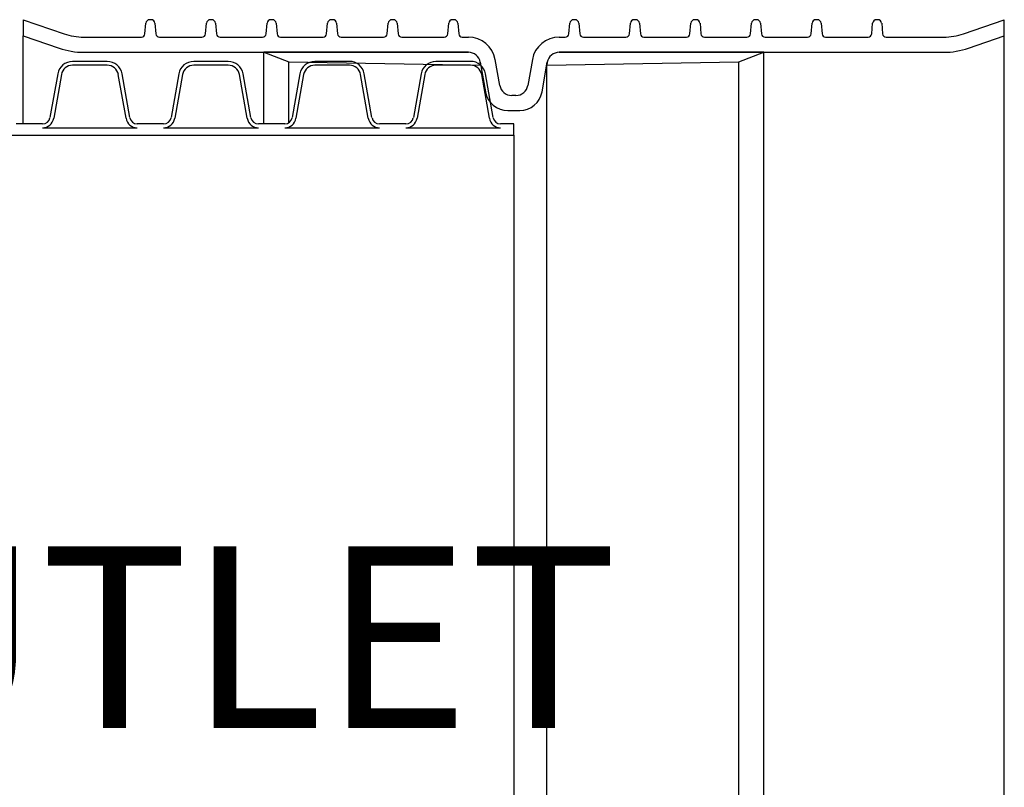
# Model space of a CAD drawing. Units: millimetres. Extents: x 182 to 4849, y 101 to 3466.
# Drawn here: x 1514 to 1721, y 1246 to 1407 of the extents above; entities that cross this region are included whole.
import ezdxf

# ---------------------------------------------------------------- set-up
doc = ezdxf.new("R2010")
doc.units = ezdxf.units.MM
doc.header["$LTSCALE"] = 18
doc.layers.add('FORMAT', color=7, linetype='Continuous')
doc.styles.add('SLDTEXTSTYLE0', font='TXT', dxfattribs={"width": 0.7})

msp = doc.modelspace()

# ---------------------------------------------------------------- hatches: boundary and pattern name
at = {"linetype": 'Continuous', "lineweight": 18}
h = msp.add_hatch(dxfattribs=at)
h.set_pattern_fill('AR-PARQ1', scale=18, style=0)
edge = h.paths.add_edge_path(flags=0)
edge.add_line((1623.62, 1392.24), (1624.72, 1398.45))
edge.add_arc((1627.22, 1398), 2.54, 90, 170, ccw=False)
edge.add_line((1627.22, 1400.54), (1707.87, 1400.54))
edge.add_arc((1707.87, 1416.42), 15.88, 270, 289.0983)
edge.add_line((1713.06, 1401.42), (1720.57, 1404.02))
edge.add_line((1720.57, 1404.02), (1720.57, 1407.38))
edge.add_line((1720.57, 1407.38), (1712.02, 1404.42))
edge.add_arc((1707.87, 1416.42), 12.7, 270, 289.0983, ccw=False)
edge.add_line((1707.87, 1403.72), (1695.8, 1403.72))
edge.add_arc((1695.8, 1404.48), 0.762, 185, 270, ccw=False)
edge.add_line((1695.04, 1404.42), (1694.85, 1406.65))
edge.add_arc((1694.05, 1406.58), 0.794, 5, 90)
edge.add_line((1694.05, 1407.38), (1693.74, 1407.38))
edge.add_arc((1693.74, 1406.58), 0.794, 90, 175)
edge.add_line((1692.95, 1406.65), (1692.75, 1404.42))
edge.add_arc((1691.99, 1404.48), 0.762, 270, 355, ccw=False)
edge.add_line((1691.99, 1403.72), (1683.1, 1403.72))
edge.add_arc((1683.1, 1404.48), 0.762, 185, 270, ccw=False)
edge.add_line((1682.34, 1404.42), (1682.15, 1406.65))
edge.add_arc((1681.35, 1406.58), 0.794, 5, 90)
edge.add_line((1681.35, 1407.38), (1681.04, 1407.38))
edge.add_arc((1681.04, 1406.58), 0.794, 90, 175)
edge.add_line((1680.25, 1406.65), (1680.05, 1404.42))
edge.add_arc((1679.29, 1404.48), 0.762, 270, 355, ccw=False)
edge.add_line((1679.29, 1403.72), (1670.4, 1403.72))
edge.add_arc((1670.4, 1404.48), 0.762, 185, 270, ccw=False)
edge.add_line((1669.64, 1404.42), (1669.45, 1406.65))
edge.add_arc((1668.65, 1406.58), 0.794, 5, 90)
edge.add_line((1668.65, 1407.38), (1668.34, 1407.38))
edge.add_arc((1668.34, 1406.58), 0.794, 90, 175)
edge.add_line((1667.55, 1406.65), (1667.35, 1404.42))
edge.add_arc((1666.59, 1404.48), 0.762, 270, 355, ccw=False)
edge.add_line((1666.59, 1403.72), (1657.7, 1403.72))
edge.add_arc((1657.7, 1404.48), 0.762, 185, 270, ccw=False)
edge.add_line((1656.94, 1404.42), (1656.75, 1406.65))
edge.add_arc((1655.95, 1406.58), 0.794, 5, 90)
edge.add_line((1655.95, 1407.38), (1655.64, 1407.38))
edge.add_arc((1655.64, 1406.58), 0.794, 90, 175)
edge.add_line((1654.85, 1406.65), (1654.65, 1404.42))
edge.add_arc((1653.89, 1404.48), 0.762, 270, 355, ccw=False)
edge.add_line((1653.89, 1403.72), (1645, 1403.72))
edge.add_arc((1645, 1404.48), 0.762, 185, 270, ccw=False)
edge.add_line((1644.24, 1404.42), (1644.05, 1406.65))
edge.add_arc((1643.25, 1406.58), 0.794, 5, 90)
edge.add_line((1643.25, 1407.38), (1642.94, 1407.38))
edge.add_arc((1642.94, 1406.58), 0.794, 90, 175)
edge.add_line((1642.15, 1406.65), (1641.95, 1404.42))
edge.add_arc((1641.19, 1404.48), 0.762, 270, 355, ccw=False)
edge.add_line((1641.19, 1403.72), (1632.3, 1403.72))
edge.add_arc((1632.3, 1404.48), 0.762, 185, 270, ccw=False)
edge.add_line((1631.54, 1404.42), (1631.35, 1406.65))
edge.add_arc((1630.55, 1406.58), 0.794, 5, 90)
edge.add_line((1630.55, 1407.38), (1630.24, 1407.38))
edge.add_arc((1630.24, 1406.58), 0.794, 90, 175)
edge.add_line((1629.45, 1406.65), (1629.25, 1404.42))
edge.add_arc((1628.49, 1404.48), 0.762, 270, 355, ccw=False)
edge.add_line((1628.49, 1403.72), (1627.22, 1403.72))
edge.add_arc((1627.22, 1398), 5.72, 90, 170)
edge.add_line((1621.59, 1399), (1620.64, 1393.58))
edge.add_arc((1618.14, 1394.02), 2.54, 270, 350, ccw=False)
edge.add_line((1618.14, 1391.48), (1617.26, 1391.48))
edge.add_arc((1617.26, 1394.02), 2.54, 190, 270, ccw=False)
edge.add_line((1614.75, 1393.58), (1613.8, 1399))
edge.add_arc((1608.17, 1398), 5.72, 10, 90)
edge.add_line((1608.17, 1403.72), (1606.9, 1403.72))
edge.add_arc((1606.9, 1404.48), 0.762, 185, 270, ccw=False)
edge.add_line((1606.14, 1404.42), (1605.95, 1406.65))
edge.add_arc((1605.15, 1406.58), 0.794, 5, 90)
edge.add_line((1605.15, 1407.38), (1604.84, 1407.38))
edge.add_arc((1604.84, 1406.58), 0.794, 90, 175)
edge.add_line((1604.05, 1406.65), (1603.85, 1404.42))
edge.add_arc((1603.09, 1404.48), 0.762, 270, 355, ccw=False)
edge.add_line((1603.09, 1403.72), (1594.2, 1403.72))
edge.add_arc((1594.2, 1404.48), 0.762, 185, 270, ccw=False)
edge.add_line((1593.44, 1404.42), (1593.25, 1406.65))
edge.add_arc((1592.45, 1406.58), 0.794, 5, 90)
edge.add_line((1592.45, 1407.38), (1592.14, 1407.38))
edge.add_arc((1592.14, 1406.58), 0.794, 90, 175)
edge.add_line((1591.35, 1406.65), (1591.15, 1404.42))
edge.add_arc((1590.39, 1404.48), 0.762, 270, 355, ccw=False)
edge.add_line((1590.39, 1403.72), (1581.5, 1403.72))
edge.add_arc((1581.5, 1404.48), 0.762, 185, 270, ccw=False)
edge.add_line((1580.74, 1404.42), (1580.55, 1406.65))
edge.add_arc((1579.75, 1406.58), 0.794, 5, 90)
edge.add_line((1579.75, 1407.38), (1579.44, 1407.38))
edge.add_arc((1579.44, 1406.58), 0.794, 90, 175)
edge.add_line((1578.65, 1406.65), (1578.45, 1404.42))
edge.add_arc((1577.69, 1404.48), 0.762, 270, 355, ccw=False)
edge.add_line((1577.69, 1403.72), (1568.8, 1403.72))
edge.add_arc((1568.8, 1404.48), 0.762, 185, 270, ccw=False)
edge.add_line((1568.04, 1404.42), (1567.85, 1406.65))
edge.add_arc((1567.05, 1406.58), 0.794, 5, 90)
edge.add_line((1567.05, 1407.38), (1566.74, 1407.38))
edge.add_arc((1566.74, 1406.58), 0.794, 90, 175)
edge.add_line((1565.95, 1406.65), (1565.75, 1404.42))
edge.add_arc((1564.99, 1404.48), 0.762, 270, 355, ccw=False)
edge.add_line((1564.99, 1403.72), (1556.1, 1403.72))
edge.add_arc((1556.1, 1404.48), 0.762, 185, 270, ccw=False)
edge.add_line((1555.34, 1404.42), (1555.15, 1406.65))
edge.add_arc((1554.35, 1406.58), 0.794, 5, 90)
edge.add_line((1554.35, 1407.38), (1554.04, 1407.38))
edge.add_arc((1554.04, 1406.58), 0.794, 90, 175)
edge.add_line((1553.25, 1406.65), (1553.05, 1404.42))
edge.add_arc((1552.29, 1404.48), 0.762, 270, 355, ccw=False)
edge.add_line((1552.29, 1403.72), (1543.4, 1403.72))
edge.add_arc((1543.4, 1404.48), 0.762, 185, 270, ccw=False)
edge.add_line((1542.64, 1404.42), (1542.45, 1406.65))
edge.add_arc((1541.65, 1406.58), 0.794, 5, 90)
edge.add_line((1541.65, 1407.38), (1541.34, 1407.38))
edge.add_arc((1541.34, 1406.58), 0.794, 90, 175)
edge.add_line((1540.55, 1406.65), (1540.35, 1404.42))
edge.add_arc((1539.59, 1404.48), 0.762, 270, 355, ccw=False)
edge.add_line((1539.59, 1403.72), (1527.53, 1403.72))
edge.add_arc((1527.53, 1416.42), 12.7, 250.9017, 270, ccw=False)
edge.add_line((1523.37, 1404.42), (1514.83, 1407.38))
edge.add_line((1514.83, 1407.38), (1514.83, 1404.02))
edge.add_line((1514.83, 1404.02), (1522.33, 1401.42))
edge.add_arc((1527.53, 1416.42), 15.88, 250.9017, 270)
edge.add_line((1527.53, 1400.54), (1608.17, 1400.54))
edge.add_arc((1608.17, 1398), 2.54, 10, 90, ccw=False)
edge.add_line((1610.67, 1398.45), (1611.77, 1392.24))
edge.add_arc((1616.46, 1393.07), 4.76, 190, 270)
edge.add_line((1616.46, 1388.3), (1618.93, 1388.3))
edge.add_arc((1618.93, 1393.07), 4.76, 270, 350)
h = msp.add_hatch(dxfattribs=at)
h.set_pattern_fill('AR-PARQ1', scale=18, style=0)
edge = h.paths.add_edge_path(flags=0)
edge.add_line((1570.52, 1398.54), (1610.78, 1397.84))
edge.add_line((1610.78, 1397.84), (1610.67, 1398.45))
edge.add_arc((1608.17, 1398), 2.54, 10, 90)
edge.add_line((1608.17, 1400.54), (1565.3, 1400.54))
edge.add_line((1565.3, 1400.54), (1570.52, 1398.54))
h = msp.add_hatch(dxfattribs=at)
h.set_pattern_fill('AR-PARQ1', scale=18, style=0)
edge = h.paths.add_edge_path(flags=0)
edge.add_line((1670.1, 1400.54), (1627.22, 1400.54))
edge.add_arc((1627.22, 1398), 2.54, 90, 170)
edge.add_line((1624.72, 1398.45), (1624.61, 1397.84))
edge.add_line((1624.61, 1397.84), (1664.87, 1398.54))
edge.add_line((1664.87, 1398.54), (1670.1, 1400.54))
h = msp.add_hatch(dxfattribs=at)
h.set_pattern_fill('AR-PARQ1', scale=18, style=0)
edge = h.paths.add_edge_path(flags=0)
edge.add_line((1544.26, 1385.51), (1538.73, 1385.51))
edge.add_arc((1538.73, 1387.1), 1.59, 190, 270, ccw=False)
edge.add_line((1537.16, 1386.83), (1535.55, 1396))
edge.add_arc((1532.42, 1395.45), 3.18, 10, 90)
edge.add_line((1532.42, 1398.63), (1525.17, 1398.63))
edge.add_arc((1525.17, 1395.45), 3.18, 90, 170)
edge.add_line((1522.05, 1396), (1520.43, 1386.83))
edge.add_arc((1518.86, 1387.1), 1.59, 270, 350, ccw=False)
edge.add_line((1518.86, 1385.51), (1513.33, 1385.51))
edge.add_arc((1513.33, 1387.1), 1.59, 190, 270, ccw=False)
edge.add_line((1511.76, 1386.83), (1510.15, 1396))
edge.add_arc((1507.02, 1395.45), 3.18, 10, 90)
edge.add_line((1507.02, 1398.63), (1499.77, 1398.63))
edge.add_arc((1499.77, 1395.45), 3.18, 90, 170)
edge.add_line((1496.65, 1396), (1495.03, 1386.83))
edge.add_arc((1493.46, 1387.1), 1.59, 270, 350, ccw=False)
edge.add_line((1493.46, 1385.51), (1487.93, 1385.51))
edge.add_arc((1487.93, 1387.1), 1.59, 190, 270, ccw=False)
edge.add_line((1486.36, 1386.83), (1484.75, 1396))
edge.add_arc((1481.62, 1395.45), 3.18, 10, 90)
edge.add_line((1481.62, 1398.63), (1474.37, 1398.63))
edge.add_arc((1474.37, 1395.45), 3.18, 90, 170)
edge.add_line((1471.25, 1396), (1469.63, 1386.83))
edge.add_arc((1468.06, 1387.1), 1.59, 270, 350, ccw=False)
edge.add_line((1468.06, 1385.51), (1462.53, 1385.51))
edge.add_arc((1462.53, 1387.1), 1.59, 190, 270, ccw=False)
edge.add_line((1460.96, 1386.83), (1459.35, 1396))
edge.add_arc((1456.22, 1395.45), 3.18, 10, 90)
edge.add_line((1456.22, 1398.63), (1448.97, 1398.63))
edge.add_arc((1448.97, 1395.45), 3.18, 90, 170)
edge.add_line((1445.85, 1396), (1444.23, 1386.83))
edge.add_arc((1442.66, 1387.1), 1.59, 270, 350, ccw=False)
edge.add_line((1442.66, 1385.51), (1439.9, 1385.51))
edge.add_line((1439.9, 1385.51), (1439.9, 1383.13))
edge.add_line((1439.9, 1383.13), (1617.7, 1383.13))
edge.add_line((1617.7, 1383.13), (1617.7, 1385.51))
edge.add_line((1617.7, 1385.51), (1614.93, 1385.51))
edge.add_arc((1614.93, 1387.1), 1.59, 190, 270, ccw=False)
edge.add_line((1613.36, 1386.83), (1611.75, 1396))
edge.add_arc((1608.62, 1395.45), 3.18, 10, 90)
edge.add_line((1608.62, 1398.63), (1601.37, 1398.63))
edge.add_arc((1601.37, 1395.45), 3.18, 90, 170)
edge.add_line((1598.25, 1396), (1596.63, 1386.83))
edge.add_arc((1595.06, 1387.1), 1.59, 270, 350, ccw=False)
edge.add_line((1595.06, 1385.51), (1589.53, 1385.51))
edge.add_arc((1589.53, 1387.1), 1.59, 190, 270, ccw=False)
edge.add_line((1587.96, 1386.83), (1586.35, 1396))
edge.add_arc((1583.22, 1395.45), 3.18, 10, 90)
edge.add_line((1583.22, 1398.63), (1575.97, 1398.63))
edge.add_arc((1575.97, 1395.45), 3.18, 90, 170)
edge.add_line((1572.85, 1396), (1571.23, 1386.83))
edge.add_arc((1569.66, 1387.1), 1.59, 270, 350, ccw=False)
edge.add_line((1569.66, 1385.51), (1564.13, 1385.51))
edge.add_arc((1564.13, 1387.1), 1.59, 190, 270, ccw=False)
edge.add_line((1562.56, 1386.83), (1560.95, 1396))
edge.add_arc((1557.82, 1395.45), 3.18, 10, 90)
edge.add_line((1557.82, 1398.63), (1550.57, 1398.63))
edge.add_arc((1550.57, 1395.45), 3.18, 90, 170)
edge.add_line((1547.45, 1396), (1545.83, 1386.83))
edge.add_arc((1544.26, 1387.1), 1.59, 270, 350, ccw=False)
edge = h.paths.add_edge_path(flags=0)
edge.add_arc((1462.53, 1387.1), 2.38, 190, 270)
edge.add_line((1462.53, 1384.72), (1442.66, 1384.72))
edge.add_arc((1442.66, 1387.1), 2.38, 270, 350)
edge.add_line((1445.01, 1386.69), (1446.63, 1395.87))
edge.add_arc((1448.97, 1395.45), 2.38, 90, 170, ccw=False)
edge.add_line((1448.97, 1397.83), (1456.22, 1397.83))
edge.add_arc((1456.22, 1395.45), 2.38, 10, 90, ccw=False)
edge.add_line((1458.56, 1395.87), (1460.18, 1386.69))
edge = h.paths.add_edge_path(flags=0)
edge.add_arc((1487.93, 1387.1), 2.38, 190, 270)
edge.add_line((1487.93, 1384.72), (1468.06, 1384.72))
edge.add_arc((1468.06, 1387.1), 2.38, 270, 350)
edge.add_line((1470.41, 1386.69), (1472.03, 1395.87))
edge.add_arc((1474.37, 1395.45), 2.38, 90, 170, ccw=False)
edge.add_line((1474.37, 1397.83), (1481.62, 1397.83))
edge.add_arc((1481.62, 1395.45), 2.38, 10, 90, ccw=False)
edge.add_line((1483.96, 1395.87), (1485.58, 1386.69))
edge = h.paths.add_edge_path(flags=0)
edge.add_arc((1513.33, 1387.1), 2.38, 190, 270)
edge.add_line((1513.33, 1384.72), (1493.46, 1384.72))
edge.add_arc((1493.46, 1387.1), 2.38, 270, 350)
edge.add_line((1495.81, 1386.69), (1497.43, 1395.87))
edge.add_arc((1499.77, 1395.45), 2.38, 90, 170, ccw=False)
edge.add_line((1499.77, 1397.83), (1507.02, 1397.83))
edge.add_arc((1507.02, 1395.45), 2.38, 10, 90, ccw=False)
edge.add_line((1509.36, 1395.87), (1510.98, 1386.69))
edge = h.paths.add_edge_path(flags=0)
edge.add_arc((1538.73, 1387.1), 2.38, 190, 270)
edge.add_line((1538.73, 1384.72), (1518.86, 1384.72))
edge.add_arc((1518.86, 1387.1), 2.38, 270, 350)
edge.add_line((1521.21, 1386.69), (1522.83, 1395.87))
edge.add_arc((1525.17, 1395.45), 2.38, 90, 170, ccw=False)
edge.add_line((1525.17, 1397.83), (1532.42, 1397.83))
edge.add_arc((1532.42, 1395.45), 2.38, 10, 90, ccw=False)
edge.add_line((1534.76, 1395.87), (1536.38, 1386.69))
edge = h.paths.add_edge_path(flags=0)
edge.add_arc((1564.13, 1387.1), 2.38, 190, 270)
edge.add_line((1564.13, 1384.72), (1544.26, 1384.72))
edge.add_arc((1544.26, 1387.1), 2.38, 270, 350)
edge.add_line((1546.61, 1386.69), (1548.23, 1395.87))
edge.add_arc((1550.57, 1395.45), 2.38, 90, 170, ccw=False)
edge.add_line((1550.57, 1397.83), (1557.82, 1397.83))
edge.add_arc((1557.82, 1395.45), 2.38, 10, 90, ccw=False)
edge.add_line((1560.16, 1395.87), (1561.78, 1386.69))
edge = h.paths.add_edge_path(flags=0)
edge.add_arc((1589.53, 1387.1), 2.38, 190, 270)
edge.add_line((1589.53, 1384.72), (1569.66, 1384.72))
edge.add_arc((1569.66, 1387.1), 2.38, 270, 350)
edge.add_line((1572.01, 1386.69), (1573.63, 1395.87))
edge.add_arc((1575.97, 1395.45), 2.38, 90, 170, ccw=False)
edge.add_line((1575.97, 1397.83), (1583.22, 1397.83))
edge.add_arc((1583.22, 1395.45), 2.38, 10, 90, ccw=False)
edge.add_line((1585.56, 1395.87), (1587.18, 1386.69))
edge = h.paths.add_edge_path(flags=0)
edge.add_arc((1614.93, 1387.1), 2.38, 190, 270)
edge.add_line((1614.93, 1384.72), (1595.06, 1384.72))
edge.add_arc((1595.06, 1387.1), 2.38, 270, 350)
edge.add_line((1597.41, 1386.69), (1599.03, 1395.87))
edge.add_arc((1601.37, 1395.45), 2.38, 90, 170, ccw=False)
edge.add_line((1601.37, 1397.83), (1608.62, 1397.83))
edge.add_arc((1608.62, 1395.45), 2.38, 10, 90, ccw=False)
edge.add_line((1610.96, 1395.87), (1612.58, 1386.69))

# ---------------------------------------------------------------- linework, layer by layer
at = {"color": 7, "linetype": 'Continuous', "lineweight": 25}
for p, q in [((1514.83, 1407.38), (1523.37, 1404.42)), ((1514.83, 1407.38), (1514.83, 1404.02)), ((1540.35, 1404.42), (1540.55, 1406.65)), ((1541.65, 1407.38), (1541.34, 1407.38)), ((1542.45, 1406.65), (1542.64, 1404.42)), ((1553.05, 1404.42), (1553.25, 1406.65)), ((1554.35, 1407.38), (1554.04, 1407.38)), ((1555.15, 1406.65), (1555.34, 1404.42)), ((1565.75, 1404.42), (1565.95, 1406.65)), ((1567.05, 1407.38), (1566.74, 1407.38)), ((1567.85, 1406.65), (1568.04, 1404.42)), ((1578.45, 1404.42), (1578.65, 1406.65)), ((1579.75, 1407.38), (1579.44, 1407.38)), ((1580.55, 1406.65), (1580.74, 1404.42)), ((1591.15, 1404.42), (1591.35, 1406.65)), ((1592.45, 1407.38), (1592.14, 1407.38)), ((1593.25, 1406.65), (1593.44, 1404.42)), ((1603.85, 1404.42), (1604.05, 1406.65)), ((1605.15, 1407.38), (1604.84, 1407.38)), ((1605.95, 1406.65), (1606.14, 1404.42)), ((1629.25, 1404.42), (1629.45, 1406.65)), ((1630.55, 1407.38), (1630.24, 1407.38)), ((1631.35, 1406.65), (1631.54, 1404.42)), ((1641.95, 1404.42), (1642.15, 1406.65)), ((1643.25, 1407.38), (1642.94, 1407.38)), ((1644.05, 1406.65), (1644.24, 1404.42)), ((1654.65, 1404.42), (1654.85, 1406.65)), ((1655.95, 1407.38), (1655.64, 1407.38)), ((1656.75, 1406.65), (1656.94, 1404.42)), ((1667.35, 1404.42), (1667.55, 1406.65)), ((1668.65, 1407.38), (1668.34, 1407.38)), ((1669.45, 1406.65), (1669.64, 1404.42)), ((1680.05, 1404.42), (1680.25, 1406.65)), ((1681.35, 1407.38), (1681.04, 1407.38)), ((1682.15, 1406.65), (1682.34, 1404.42)), ((1692.75, 1404.42), (1692.95, 1406.65)), ((1694.05, 1407.38), (1693.74, 1407.38)), ((1694.85, 1406.65), (1695.04, 1404.42)), ((1712.02, 1404.42), (1720.57, 1407.38)), ((1720.57, 1404.02), (1720.57, 1407.38)), ((1514.83, 1385.51), (1514.83, 1404.02)), ((1514.83, 1404.02), (1522.33, 1401.42)), ((1527.53, 1403.72), (1539.59, 1403.72)), ((1543.4, 1403.72), (1552.29, 1403.72)), ((1556.1, 1403.72), (1564.99, 1403.72)), ((1568.8, 1403.72), (1577.69, 1403.72)), ((1581.5, 1403.72), (1590.39, 1403.72)), ((1594.2, 1403.72), (1603.09, 1403.72)), ((1606.9, 1403.72), (1608.17, 1403.72)), ((1627.22, 1403.72), (1628.49, 1403.72)), ((1632.3, 1403.72), (1641.19, 1403.72)), ((1645, 1403.72), (1653.89, 1403.72)), ((1657.7, 1403.72), (1666.59, 1403.72)), ((1670.4, 1403.72), (1679.29, 1403.72)), ((1683.1, 1403.72), (1691.99, 1403.72)), ((1695.8, 1403.72), (1707.87, 1403.72)), ((1713.06, 1401.42), (1720.57, 1404.02)), ((1720.57, 1157.52), (1720.57, 1404.02)), ((1527.53, 1400.54), (1608.17, 1400.54)), ((1608.17, 1400.54), (1565.3, 1400.54)), ((1565.3, 1385.51), (1565.3, 1400.54)), ((1565.3, 1400.54), (1570.52, 1398.54)), ((1627.22, 1400.54), (1707.87, 1400.54)), ((1670.1, 1400.54), (1627.22, 1400.54)), ((1664.87, 1398.54), (1670.1, 1400.54)), ((1670.1, 1161), (1670.1, 1400.54)), ((1532.42, 1398.63), (1525.17, 1398.63)), ((1557.82, 1398.63), (1550.57, 1398.63)), ((1570.52, 1385.76), (1570.52, 1398.54)), ((1570.52, 1398.54), (1610.78, 1397.84)), ((1583.22, 1398.63), (1575.97, 1398.63)), ((1608.62, 1398.63), (1601.37, 1398.63)), ((1610.67, 1398.45), (1611.77, 1392.24)), ((1610.78, 1397.84), (1610.67, 1398.45)), ((1614.75, 1393.58), (1613.8, 1399)), ((1621.59, 1399), (1620.64, 1393.58)), ((1623.62, 1392.24), (1624.72, 1398.45)), ((1624.61, 1397.84), (1664.87, 1398.54)), ((1624.72, 1398.45), (1624.61, 1397.84)), ((1664.87, 1163), (1664.87, 1398.54)), ((1522.05, 1396), (1520.43, 1386.83)), ((1532.42, 1397.83), (1525.17, 1397.83)), ((1537.16, 1386.83), (1535.55, 1396)), ((1547.45, 1396), (1545.83, 1386.83)), ((1557.82, 1397.83), (1550.57, 1397.83)), ((1562.56, 1386.83), (1560.95, 1396)), ((1572.85, 1396), (1571.23, 1386.83)), ((1583.22, 1397.83), (1575.97, 1397.83)), ((1587.96, 1386.83), (1586.35, 1396)), ((1598.25, 1396), (1596.63, 1386.83)), ((1608.62, 1397.83), (1601.37, 1397.83)), ((1610.78, 1397.78), (1610.78, 1397.84)), ((1613.36, 1386.83), (1611.75, 1396)), ((1624.61, 1163.71), (1624.61, 1397.84)), ((1522.83, 1395.87), (1521.21, 1386.69)), ((1536.38, 1386.69), (1534.76, 1395.87)), ((1548.23, 1395.87), (1546.61, 1386.69)), ((1561.78, 1386.69), (1560.16, 1395.87)), ((1573.63, 1395.87), (1572.01, 1386.69)), ((1587.18, 1386.69), (1585.56, 1395.87)), ((1599.03, 1395.87), (1597.41, 1386.69)), ((1612.58, 1386.69), (1610.96, 1395.87)), ((1618.14, 1391.48), (1617.26, 1391.48)), ((1616.46, 1388.3), (1618.93, 1388.3)), ((1518.86, 1385.51), (1513.33, 1385.51)), ((1518.86, 1384.72), (1538.73, 1384.72)), ((1544.26, 1385.51), (1538.73, 1385.51)), ((1544.26, 1384.72), (1564.13, 1384.72)), ((1569.66, 1385.51), (1564.13, 1385.51)), ((1569.66, 1384.72), (1589.53, 1384.72)), ((1595.06, 1385.51), (1589.53, 1385.51)), ((1595.06, 1384.72), (1614.93, 1384.72)), ((1617.7, 1385.51), (1614.93, 1385.51)), ((1617.7, 1383.13), (1617.7, 1385.51)), ((1439.9, 1383.13), (1617.7, 1383.13)), ((1617.7, 1383.13), (1617.7, 1178.41))]:
    msp.add_line(p, q, dxfattribs=at)
for centre, radius, start, end in [((1541.34, 1406.58), 0.794, 90, 175), ((1541.65, 1406.58), 0.794, 5, 90), ((1554.04, 1406.58), 0.794, 90, 175), ((1554.35, 1406.58), 0.794, 5, 90), ((1566.74, 1406.58), 0.794, 90, 175), ((1567.05, 1406.58), 0.794, 5, 90), ((1579.44, 1406.58), 0.794, 90, 175), ((1579.75, 1406.58), 0.794, 5, 90), ((1592.14, 1406.58), 0.794, 90, 175), ((1592.45, 1406.58), 0.794, 5, 90), ((1604.84, 1406.58), 0.794, 90, 175), ((1605.15, 1406.58), 0.794, 5, 90), ((1630.24, 1406.58), 0.794, 90, 175), ((1630.55, 1406.58), 0.794, 5, 90), ((1642.94, 1406.58), 0.794, 90, 175), ((1643.25, 1406.58), 0.794, 5, 90), ((1655.64, 1406.58), 0.794, 90, 175), ((1655.95, 1406.58), 0.794, 5, 90), ((1668.34, 1406.58), 0.794, 90, 175), ((1668.65, 1406.58), 0.794, 5, 90), ((1681.04, 1406.58), 0.794, 90, 175), ((1681.35, 1406.58), 0.794, 5, 90), ((1693.74, 1406.58), 0.794, 90, 175), ((1694.05, 1406.58), 0.794, 5, 90), ((1527.53, 1416.42), 12.7, 250.9017, 270), ((1539.59, 1404.48), 0.762, 270, 355), ((1543.4, 1404.48), 0.762, 185, 270), ((1552.29, 1404.48), 0.762, 270, 355), ((1556.1, 1404.48), 0.762, 185, 270), ((1564.99, 1404.48), 0.762, 270, 355), ((1568.8, 1404.48), 0.762, 185, 270), ((1577.69, 1404.48), 0.762, 270, 355), ((1581.5, 1404.48), 0.762, 185, 270), ((1590.39, 1404.48), 0.762, 270, 355), ((1594.2, 1404.48), 0.762, 185, 270), ((1603.09, 1404.48), 0.762, 270, 355), ((1606.9, 1404.48), 0.762, 185, 270), ((1628.49, 1404.48), 0.762, 270, 355), ((1632.3, 1404.48), 0.762, 185, 270), ((1641.19, 1404.48), 0.762, 270, 355), ((1645, 1404.48), 0.762, 185, 270), ((1653.89, 1404.48), 0.762, 270, 355), ((1657.7, 1404.48), 0.762, 185, 270), ((1666.59, 1404.48), 0.762, 270, 355), ((1670.4, 1404.48), 0.762, 185, 270), ((1679.29, 1404.48), 0.762, 270, 355), ((1683.1, 1404.48), 0.762, 185, 270), ((1691.99, 1404.48), 0.762, 270, 355), ((1695.8, 1404.48), 0.762, 185, 270), ((1707.87, 1416.42), 12.7, 270, 289.0983), ((1608.17, 1398), 5.71, 10, 90), ((1627.22, 1398), 5.72, 90, 170), ((1527.53, 1416.42), 15.88, 250.9017, 270), ((1608.17, 1398), 2.54, 10, 90), ((1627.22, 1398), 2.54, 90, 170), ((1707.87, 1416.42), 15.88, 270, 289.0983), ((1525.17, 1395.45), 3.17, 90, 170), ((1532.42, 1395.45), 3.17, 10, 90), ((1550.57, 1395.45), 3.17, 90, 170), ((1557.82, 1395.45), 3.17, 10, 90), ((1575.97, 1395.45), 3.17, 90, 170), ((1583.22, 1395.45), 3.18, 10, 90), ((1601.37, 1395.45), 3.17, 90, 170), ((1608.62, 1395.45), 3.18, 10, 90), ((1525.17, 1395.45), 2.38, 90, 170), ((1532.42, 1395.45), 2.38, 10, 90), ((1550.57, 1395.45), 2.38, 90, 170), ((1557.82, 1395.45), 2.38, 10, 90), ((1575.97, 1395.45), 2.38, 90, 170), ((1583.22, 1395.45), 2.38, 10, 90), ((1601.37, 1395.45), 2.38, 90, 170), ((1608.62, 1395.45), 2.38, 10, 90), ((1616.46, 1393.07), 4.76, 190, 270), ((1617.26, 1394.02), 2.54, 190, 270), ((1618.14, 1394.02), 2.54, 270, 350), ((1618.93, 1393.07), 4.76, 270, 350), ((1518.86, 1387.1), 1.59, 270, 350), ((1518.86, 1387.1), 2.38, 270, 350), ((1538.73, 1387.1), 2.38, 190, 270), ((1538.73, 1387.1), 1.59, 190, 270), ((1544.26, 1387.1), 1.59, 270, 350), ((1544.26, 1387.1), 2.38, 270, 350), ((1564.13, 1387.1), 2.38, 190, 270), ((1564.13, 1387.1), 1.59, 190, 270), ((1569.66, 1387.1), 1.59, 270, 350), ((1569.66, 1387.1), 2.38, 270, 350), ((1589.53, 1387.1), 2.38, 190, 270), ((1589.53, 1387.1), 1.59, 190, 270), ((1595.06, 1387.1), 1.59, 270, 350), ((1595.06, 1387.1), 2.38, 270, 350), ((1614.93, 1387.1), 2.38, 190, 270), ((1614.93, 1387.1), 1.59, 190, 270)]:
    msp.add_arc(centre, radius, start, end, dxfattribs=at)

# ---------------------------------------------------------------- texts
at = {"layer": 'FORMAT', "color": 7, "insert": (1442.33, 1296.93), "char_height": 38.1, "attachment_point": 1, "style": 'SLDTEXTSTYLE0'}
msp.add_mtext('OUTLET', dxfattribs=at)

doc.saveas('drawing.dxf')
